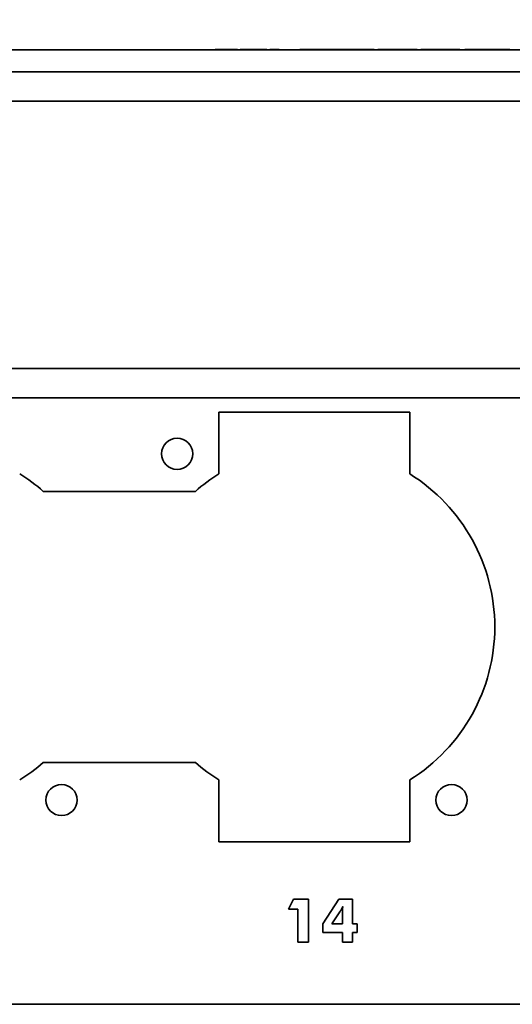
# Model space of a CAD drawing. Units: inches. Extents: x -0.4 to 22.2, y 0.4 to 16.6.
# Drawn here: x 15.7 to 17, y 10.8 to 13.5 of the extents above; entities that cross this region are included whole.
import ezdxf

# ---------------------------------------------------------------- set-up
doc = ezdxf.new("R2010")
doc.units = ezdxf.units.IN
doc.header["$MEASUREMENT"] = 0
doc.layers.add('Dimensions(AVP)', color=7, linetype='Continuous', lineweight=18)
doc.layers.add('Visible Edges(AVP)', color=7, linetype='Continuous', lineweight=35)
doc.styles.add('DEFAULT-AVP_Large', font='arial.ttf')
doc.dimstyles.new('AVP Standard-AVP', dxfattribs={"dimtxt": 0.15, "dimasz": 0.1, "dimexe": 0.05, "dimexo": 0.05, "dimgap": 0.04, "dimtad": 0, "dimtoh": 1, "dimdec": 3, "dimrnd": 1e-08, "dimzin": 0, "dimdsep": 46, "dimtxsty": 'DEFAULT-AVP_Large', "dimblk": 'Filled-1', "dimcen": 0.09, "dimdle": 0.12, "dimclrd": 7, "dimclre": 7, "dimclrt": 7, "dimadec": 0, "dimazin": 0, "dimtfac": 1, "dimtdec": 3, "dimtofl": 0, "dimtmove": 0, "dimatfit": 3, "dimfxl": 0, "dimtolj": 1, "dimtzin": 0, "dimlwd": 15, "dimlwe": 15, "dimarcsym": 0})

# ---------------------------------------------------------------- blocks, each defined once
blk = doc.blocks.new('Filled-1')
at = {"color": 0}
for p, q in [((0, 0), (-1, 0.3125)), ((-1, 0.3125), (-1, -0.3125)), ((-1, 0), (0, 0)), ((-1, -0.3125), (0, 0))]:
    blk.add_line(p, q, dxfattribs=at)
at = {"color": 0, "flags": 128}
blk.add_lwpolyline([(-1, -0.3125), (0, 0), (-1, 0.3125), (-1, -0.3125)], dxfattribs=at)
at = {"color": 0}
blk.add_solid([(-1, -0.3125), (0, 0), (-1, 0.3125), (-1, -0.3125)], dxfattribs=at)
blk = doc.blocks.new('*D7')
at = {"layer": 'Defpoints', "color": 0, "linetype": 'Continuous'}
for p in [(19.2289, 14.031), (2.0889, 13.1228), (19.2289, 13.1228)]:
    blk.add_point(p, dxfattribs=at)
at = {"layer": 'Dimensions(AVP)', "color": 7, "linetype": 'Continuous', "lineweight": 15}
for p, q in [((2.0889, 13.1728), (2.0889, 14.081)), ((19.2289, 13.1728), (19.2289, 14.081)), ((2.1889, 14.031), (9.5945, 14.031)), ((19.1289, 14.031), (11.7232, 14.031))]:
    blk.add_line(p, q, dxfattribs=at)
at = {"layer": 'Dimensions(AVP)', "color": 7, "linetype": 'Continuous', "lineweight": 15, "xscale": 0.1000000014901161, "yscale": 0.1000000014901161, "zscale": 0.1000000014901161, "rotation": 180}
blk.add_blockref('Filled-1', (2.0889, 14.031), dxfattribs=at)
at = {"layer": 'Dimensions(AVP)', "color": 7, "linetype": 'Continuous', "lineweight": 15, "xscale": 0.1000000014901161, "yscale": 0.1000000014901161, "zscale": 0.1000000014901161}
blk.add_blockref('Filled-1', (19.2289, 14.031), dxfattribs=at)
at = {"layer": 'Dimensions(AVP)', "color": 7, "linetype": 'Continuous', "lineweight": 18, "insert": (9.6345, 14.1271), "char_height": 0.15, "attachment_point": 1, "style": 'DEFAULT-AVP_Large'}
blk.add_mtext('\\A1;17.140 in [435.36 mm]', dxfattribs=at)
blk = doc.blocks.new('*D16')
at = {"layer": 'Defpoints', "color": 0, "linetype": 'Continuous'}
for p in [(1.9089, 14.3777), (1.9089, 13.3621), (19.4089, 13.3621)]:
    blk.add_point(p, dxfattribs=at)
at = {"layer": 'Dimensions(AVP)', "color": 7, "linetype": 'Continuous', "lineweight": 15}
for p, q in [((1.9089, 13.4121), (1.9089, 14.4277)), ((19.4089, 13.4121), (19.4089, 14.4277)), ((2.0089, 14.3777), (9.5945, 14.3777)), ((19.3089, 14.3777), (11.7232, 14.3777))]:
    blk.add_line(p, q, dxfattribs=at)
at = {"layer": 'Dimensions(AVP)', "color": 7, "linetype": 'Continuous', "lineweight": 15, "xscale": 0.1000000014901161, "yscale": 0.1000000014901161, "zscale": 0.1000000014901161, "rotation": 180}
blk.add_blockref('Filled-1', (1.9089, 14.3777), dxfattribs=at)
at = {"layer": 'Dimensions(AVP)', "color": 7, "linetype": 'Continuous', "lineweight": 15, "xscale": 0.1000000014901161, "yscale": 0.1000000014901161, "zscale": 0.1000000014901161}
blk.add_blockref('Filled-1', (19.4089, 14.3777), dxfattribs=at)
at = {"layer": 'Dimensions(AVP)', "color": 7, "linetype": 'Continuous', "lineweight": 18, "insert": (9.6345, 14.4738), "char_height": 0.15, "attachment_point": 1, "style": 'DEFAULT-AVP_Large'}
blk.add_mtext('\\A1;17.500 in [444.50 mm]', dxfattribs=at)

msp = doc.modelspace()

# ---------------------------------------------------------------- linework, layer by layer
at = {"layer": 'Visible Edges(AVP)'}
for p, q in [((1.98385, 13.42212), (19.33385, 13.42212)), ((16.23529, 13.42212), (16.23529, 13.42312)), ((16.2361, 13.42212), (16.2361, 13.42312)), ((16.24589, 13.42212), (16.24589, 13.42312)), ((16.28546, 13.42212), (16.28546, 13.42312)), ((16.29609, 13.42212), (16.29609, 13.42312)), ((16.30338, 13.42212), (16.30338, 13.42312)), ((16.32252, 13.42212), (16.32252, 13.42312)), ((16.32263, 13.42212), (16.32263, 13.42312)), ((16.32367, 13.42212), (16.32367, 13.42312)), ((16.34637, 13.42212), (16.34637, 13.42312)), ((16.37237, 13.42212), (16.37237, 13.42312)), ((16.37637, 13.42212), (16.37637, 13.42312)), ((16.38416, 13.42212), (16.38416, 13.42312)), ((16.40596, 13.42212), (16.40596, 13.42312)), ((16.40945, 13.42212), (16.40945, 13.42312)), ((16.46551, 13.42212), (16.46551, 13.42312)), ((16.5068, 13.42212), (16.5068, 13.42312)), ((16.52776, 13.42212), (16.52776, 13.42312)), ((16.54303, 13.42212), (16.54303, 13.42312)), ((16.58692, 13.42212), (16.58692, 13.42312)), ((16.62093, 13.42212), (16.62093, 13.42312)), ((16.66221, 13.42212), (16.66221, 13.42312)), ((16.66845, 13.42212), (16.66845, 13.42312)), ((16.67837, 13.42212), (16.67837, 13.42312)), ((16.68267, 13.42212), (16.68267, 13.42312)), ((16.69421, 13.42212), (16.69421, 13.42312)), ((16.77891, 13.42212), (16.77891, 13.42312)), ((16.78544, 13.42212), (16.78544, 13.42312)), ((16.79536, 13.42212), (16.79536, 13.42312)), ((16.79965, 13.42212), (16.79965, 13.42312)), ((16.8112, 13.42212), (16.8112, 13.42312)), ((16.89591, 13.42212), (16.89591, 13.42312)), ((16.90243, 13.42212), (16.90243, 13.42312)), ((16.91547, 13.42212), (16.91547, 13.42312)), ((16.9559, 13.42212), (16.9559, 13.42312)), ((16.96439, 13.42212), (16.96439, 13.42312)), ((16.99518, 13.42212), (16.99518, 13.42312)), ((16.99524, 13.42212), (16.99524, 13.42312)), ((17.03529, 13.42212), (17.03529, 13.42312)), ((17.03837, 13.42212), (17.03837, 13.42312)), ((19.40885, 13.36212), (1.90885, 13.36212)), ((19.40885, 13.28212), (1.90885, 13.28212)), ((19.40885, 12.55212), (1.90885, 12.55212)), ((19.40885, 12.47212), (1.90885, 12.47212)), ((16.24535, 12.2648), (16.24535, 12.43362)), ((16.24535, 12.43362), (16.76535, 12.43362)), ((16.76535, 12.43362), (16.76535, 12.2648)), ((15.76664, 12.21712), (16.18106, 12.21712)), ((16.18106, 11.47712), (15.76664, 11.47712)), ((16.24535, 11.26062), (16.24535, 11.42943)), ((16.76535, 11.42943), (16.76535, 11.26062)), ((16.76535, 11.26062), (16.24535, 11.26062)), ((16.43511, 11.07698), (16.44904, 11.10377)), ((16.44904, 11.10377), (16.48976, 11.10377)), ((16.48976, 11.10377), (16.48976, 10.98683)), ((16.52844, 11.03655), (16.57245, 11.10425)), ((16.57245, 11.10425), (16.60911, 11.10425)), ((16.60911, 11.10425), (16.60911, 11.03655)), ((16.46045, 11.07698), (16.43511, 11.07698)), ((16.46045, 10.98683), (16.46045, 11.07698)), ((16.55321, 11.03655), (16.57497, 11.06963)), ((16.58222, 11.07088), (16.58222, 11.03655)), ((16.52844, 11.01333), (16.52844, 11.03655)), ((16.58222, 11.03655), (16.55321, 11.03655)), ((16.60911, 11.03655), (16.62217, 11.03655)), ((16.62217, 11.03655), (16.62217, 11.01333)), ((16.58222, 11.01333), (16.52844, 11.01333)), ((16.58222, 10.98683), (16.58222, 11.01333)), ((16.60911, 11.01333), (16.60911, 10.98683)), ((16.62217, 11.01333), (16.60911, 11.01333)), ((16.48976, 10.98683), (16.46045, 10.98683)), ((16.60911, 10.98683), (16.58222, 10.98683)), ((19.33385, 10.81712), (1.98385, 10.81712))]:
    msp.add_line(p, q, dxfattribs=at)
for centre in [(16.13135, 12.31962), (15.81635, 11.37462), (16.87935, 11.37462)]:
    msp.add_circle(centre, 0.0425, dxfattribs=at)
for centre, start, end in [((15.44235, 11.84712), 48.76675, 58.09886), ((16.50535, 11.84712), 121.90114, 131.23325), ((16.50535, 11.84712), 301.90114, 58.09886), ((15.44235, 11.84712), 301.90114, 311.23325), ((16.50535, 11.84712), 228.76675, 238.09886)]:
    msp.add_arc(centre, 0.492, start, end, dxfattribs=at)
for points, knots in [([(16.2361, 13.42312), (16.2361, 13.42312), (16.2361, 13.42312), (16.23609, 13.42312), (16.23608, 13.42312), (16.23607, 13.42312), (16.23605, 13.42312), (16.23603, 13.42312), (16.236, 13.42312), (16.23596, 13.42312), (16.23591, 13.42312), (16.23582, 13.42312), (16.2357, 13.42312), (16.23558, 13.42312), (16.23548, 13.42312), (16.23543, 13.42312), (16.23539, 13.42312), (16.23537, 13.42312), (16.23535, 13.42312), (16.23533, 13.42312), (16.23531, 13.42312), (16.2353, 13.42312), (16.2353, 13.42312), (16.23529, 13.42312), (16.23529, 13.42312)], [0, 0, 0, 0, 0.00011338, 0.00044387, 0.000976996, 0.001698285, 0.002593262, 0.003647453, 0.004846384, 0.006175581, 0.009166879, 0.012505552, 0.01976186, 0.027018168, 0.030356842, 0.033348139, 0.034677337, 0.035876268, 0.036930459, 0.037825436, 0.038546724, 0.039079851, 0.039410341, 0.039523721, 0.039523721, 0.039523721, 0.039523721]), ([(16.24589, 13.42312), (16.24508, 13.42312), (16.24345, 13.42312), (16.24101, 13.42312), (16.23856, 13.42312), (16.23692, 13.42312), (16.2361, 13.42312)], [0, 0, 0, 0, 0.006213937, 0.012494487, 0.018832709, 0.025219715, 0.025219715, 0.025219715, 0.025219715]), ([(16.28546, 13.42312), (16.28455, 13.42312), (16.28272, 13.42312), (16.27962, 13.42312), (16.27627, 13.42312), (16.27265, 13.42312), (16.26876, 13.42312), (16.26459, 13.42312), (16.26016, 13.42312), (16.25551, 13.42312), (16.25072, 13.42312), (16.24751, 13.42312), (16.24589, 13.42312)], [0, 0, 0, 0, 0.009131, 0.01836899, 0.02782616, 0.03760729, 0.04780728, 0.05850996, 0.06978806, 0.08170386, 0.09395597, 0.10628939, 0.10628939, 0.10628939, 0.10628939]), ([(16.29609, 13.42312), (16.29609, 13.42312), (16.29599, 13.42312), (16.2955, 13.42312), (16.29467, 13.42312), (16.29351, 13.42312), (16.29201, 13.42312), (16.29017, 13.42312), (16.28801, 13.42312), (16.28632, 13.42312), (16.28546, 13.42312)], [0.07102833, 0.07102833, 0.07102833, 0.07102833, 0.081785985, 0.09204063, 0.101829563, 0.111244958, 0.12039036, 0.129378717, 0.138328995, 0.147361735, 0.147361735, 0.147361735, 0.147361735]), ([(16.32252, 13.42312), (16.32251, 13.42312), (16.32243, 13.42312), (16.32228, 13.42312), (16.32202, 13.42312), (16.32167, 13.42312), (16.32124, 13.42312), (16.32073, 13.42312), (16.32016, 13.42312), (16.31926, 13.42312), (16.31803, 13.42312), (16.31583, 13.42312), (16.31295, 13.42312), (16.31007, 13.42312), (16.30788, 13.42312), (16.30664, 13.42312), (16.30575, 13.42312), (16.30517, 13.42312), (16.30466, 13.42312), (16.30423, 13.42312), (16.30389, 13.42312), (16.30363, 13.42312), (16.30347, 13.42312), (16.3034, 13.42312), (16.30338, 13.42312)], [0, 0, 0, 0, 0.000139474, 0.000546025, 0.001201849, 0.002089141, 0.003190094, 0.004486904, 0.005961766, 0.007596875, 0.011276611, 0.015383672, 0.02431, 0.033236328, 0.037343389, 0.041023125, 0.042658234, 0.044133096, 0.045429906, 0.046530859, 0.047418151, 0.048073975, 0.048480526, 0.04862, 0.04862, 0.04862, 0.04862]), ([(16.32263, 13.42312), (16.32263, 13.42312), (16.32263, 13.42312), (16.3226, 13.42312), (16.32257, 13.42312), (16.32254, 13.42312), (16.32253, 13.42312), (16.32252, 13.42312)], [0, 0, 0, 0, 0.00370714, 0.007172153, 0.010396356, 0.013380794, 0.013810362, 0.013810362, 0.013810362, 0.013810362]), ([(16.32367, 13.42312), (16.32366, 13.42312), (16.32366, 13.42312), (16.32365, 13.42312), (16.32364, 13.42312), (16.32362, 13.42312), (16.3236, 13.42312), (16.32357, 13.42312), (16.32354, 13.42312), (16.32349, 13.42312), (16.32342, 13.42312), (16.32331, 13.42312), (16.32315, 13.42312), (16.32299, 13.42312), (16.32288, 13.42312), (16.32281, 13.42312), (16.32276, 13.42312), (16.32273, 13.42312), (16.3227, 13.42312), (16.32268, 13.42312), (16.32266, 13.42312), (16.32265, 13.42312), (16.32264, 13.42312), (16.32264, 13.42312), (16.32263, 13.42312)], [0, 0, 0, 0, 0.000239478, 0.000937532, 0.00206359, 0.00358708, 0.00547743, 0.007704069, 0.010236424, 0.013043926, 0.019362077, 0.026413949, 0.041740562, 0.057067174, 0.064119047, 0.070437198, 0.073244699, 0.075777055, 0.078003694, 0.079894044, 0.081417534, 0.082543591, 0.083241645, 0.083481124, 0.083481124, 0.083481124, 0.083481124]), ([(16.34637, 13.42312), (16.34634, 13.42312), (16.34626, 13.42312), (16.34607, 13.42312), (16.34577, 13.42312), (16.34536, 13.42312), (16.34485, 13.42312), (16.34424, 13.42312), (16.34356, 13.42312), (16.3425, 13.42312), (16.34103, 13.42312), (16.33843, 13.42312), (16.33502, 13.42312), (16.3316, 13.42312), (16.329, 13.42312), (16.32753, 13.42312), (16.32647, 13.42312), (16.32579, 13.42312), (16.32519, 13.42312), (16.32467, 13.42312), (16.32426, 13.42312), (16.32396, 13.42312), (16.32377, 13.42312), (16.32369, 13.42312), (16.32367, 13.42312)], [0, 0, 0, 0, 0.00038982, 0.0015261, 0.00335909, 0.00583901, 0.00891609, 0.01254059, 0.01666273, 0.02123275, 0.03151736, 0.04299631, 0.06794479, 0.09289327, 0.10437222, 0.11465683, 0.11922685, 0.12334899, 0.12697349, 0.13005058, 0.13253049, 0.13436348, 0.13549976, 0.13588958, 0.13588958, 0.13588958, 0.13588958]), ([(16.37237, 13.42312), (16.37234, 13.42312), (16.37224, 13.42312), (16.37203, 13.42312), (16.37168, 13.42312), (16.37121, 13.42312), (16.37063, 13.42312), (16.36994, 13.42312), (16.36915, 13.42312), (16.36794, 13.42312), (16.36626, 13.42312), (16.36328, 13.42312), (16.35937, 13.42312), (16.35545, 13.42312), (16.35247, 13.42312), (16.35079, 13.42312), (16.34958, 13.42312), (16.3488, 13.42312), (16.34811, 13.42312), (16.34752, 13.42312), (16.34705, 13.42312), (16.3467, 13.42312), (16.34649, 13.42312), (16.34639, 13.42312), (16.34637, 13.42312)], [0, 0, 0, 0, 0.000189446, 0.00074166, 0.001632458, 0.002837656, 0.004333069, 0.006094512, 0.0080978, 0.01031875, 0.015316895, 0.020895469, 0.03302, 0.045144531, 0.050723105, 0.05572125, 0.0579422, 0.059945488, 0.061706931, 0.063202344, 0.064407542, 0.06529834, 0.065850554, 0.06604, 0.06604, 0.06604, 0.06604]), ([(16.37457, 13.42312), (16.37453, 13.42312), (16.37446, 13.42312), (16.37435, 13.42312), (16.37423, 13.42312), (16.37411, 13.42312), (16.37399, 13.42312), (16.37386, 13.42312), (16.37373, 13.42312), (16.37359, 13.42312), (16.37345, 13.42312), (16.3733, 13.42312), (16.37316, 13.42312), (16.373, 13.42312), (16.37285, 13.42312), (16.37269, 13.42312), (16.37253, 13.42312), (16.37242, 13.42312), (16.37237, 13.42312)], [0, 0, 0, 0, 0.00455987, 0.00949668, 0.01481025, 0.02050043, 0.02656703, 0.0330099, 0.03982886, 0.04702374, 0.05459435, 0.06254053, 0.07086209, 0.07955886, 0.08863067, 0.09807733, 0.10789867, 0.1180945, 0.1180945, 0.1180945, 0.1180945]), ([(16.37637, 13.42312), (16.37629, 13.42312), (16.37612, 13.42312), (16.37589, 13.42312), (16.37566, 13.42312), (16.37544, 13.42312), (16.37521, 13.42312), (16.37499, 13.42312), (16.37478, 13.42312), (16.37464, 13.42312), (16.37457, 13.42312)], [0, 0, 0, 0, 0.005109389, 0.01070212, 0.016778921, 0.023340352, 0.030386859, 0.037918799, 0.045936463, 0.05444009, 0.05444009, 0.05444009, 0.05444009]), ([(16.40596, 13.42312), (16.40594, 13.42312), (16.40585, 13.42312), (16.40567, 13.42312), (16.40538, 13.42312), (16.40499, 13.42312), (16.4045, 13.42312), (16.40392, 13.42312), (16.40326, 13.42312), (16.40225, 13.42312), (16.40084, 13.42312), (16.39834, 13.42312), (16.39506, 13.42312), (16.39178, 13.42312), (16.38928, 13.42312), (16.38787, 13.42312), (16.38686, 13.42312), (16.3862, 13.42312), (16.38562, 13.42312), (16.38513, 13.42312), (16.38474, 13.42312), (16.38444, 13.42312), (16.38426, 13.42312), (16.38418, 13.42312), (16.38416, 13.42312)], [0, 0, 0, 0, 0.000158809, 0.000621719, 0.001368457, 0.00237875, 0.003632324, 0.005108906, 0.006788223, 0.00865, 0.012839844, 0.01751625, 0.02768, 0.03784375, 0.042520156, 0.04671, 0.048571777, 0.050251094, 0.051727676, 0.05298125, 0.053991543, 0.054738281, 0.055201191, 0.05536, 0.05536, 0.05536, 0.05536]), ([(16.40714, 13.42312), (16.407, 13.42312), (16.40671, 13.42312), (16.40639, 13.42312), (16.40612, 13.42312), (16.40601, 13.42312), (16.40596, 13.42312)], [0, 0, 0, 0, 0.022452259, 0.045923736, 0.070416422, 0.095932111, 0.095932111, 0.095932111, 0.095932111]), ([(16.40945, 13.42312), (16.40934, 13.42312), (16.4091, 13.42312), (16.40877, 13.42312), (16.40846, 13.42312), (16.40816, 13.42312), (16.40788, 13.42312), (16.40762, 13.42312), (16.40737, 13.42312), (16.40722, 13.42312), (16.40714, 13.42312)], [0, 0, 0, 0, 0.008349167, 0.017046676, 0.026092745, 0.035487532, 0.045231147, 0.055323657, 0.065765092, 0.076555451, 0.076555451, 0.076555451, 0.076555451]), ([(16.5068, 13.42312), (16.50676, 13.42312), (16.5066, 13.42312), (16.50626, 13.42312), (16.50571, 13.42312), (16.50496, 13.42312), (16.50403, 13.42312), (16.50293, 13.42312), (16.50169, 13.42312), (16.49977, 13.42312), (16.4971, 13.42312), (16.49237, 13.42312), (16.48615, 13.42312), (16.47994, 13.42312), (16.47521, 13.42312), (16.47254, 13.42312), (16.47062, 13.42312), (16.46937, 13.42312), (16.46827, 13.42312), (16.46734, 13.42312), (16.46659, 13.42312), (16.46604, 13.42312), (16.4657, 13.42312), (16.46555, 13.42312), (16.46551, 13.42312)], [0, 0, 0, 0, 0.00030084, 0.00117774, 0.00259231, 0.00450613, 0.00688081, 0.00967794, 0.01285912, 0.01638594, 0.02432288, 0.03318152, 0.052435, 0.07168848, 0.08054712, 0.08848406, 0.09201088, 0.09519206, 0.09798919, 0.10036387, 0.10227769, 0.10369226, 0.10456916, 0.10487, 0.10487, 0.10487, 0.10487]), ([(16.5115, 13.42312), (16.51144, 13.42312), (16.51131, 13.42312), (16.5111, 13.42312), (16.51088, 13.42312), (16.51065, 13.42312), (16.51041, 13.42312), (16.51015, 13.42312), (16.50987, 13.42312), (16.50959, 13.42312), (16.50929, 13.42312), (16.50897, 13.42312), (16.50864, 13.42312), (16.5083, 13.42312), (16.50794, 13.42312), (16.50757, 13.42312), (16.50719, 13.42312), (16.50693, 13.42312), (16.5068, 13.42312)], [0, 0, 0, 0, 0.001193102, 0.002479619, 0.003859738, 0.005333645, 0.006901522, 0.008563552, 0.010319917, 0.012170798, 0.014116375, 0.016156827, 0.018292335, 0.020523077, 0.022849231, 0.025270978, 0.027788494, 0.030401958, 0.030401958, 0.030401958, 0.030401958]), ([(16.51386, 13.42312), (16.51378, 13.42312), (16.51362, 13.42312), (16.51337, 13.42312), (16.5131, 13.42312), (16.51281, 13.42312), (16.51251, 13.42312), (16.51218, 13.42312), (16.51185, 13.42312), (16.51162, 13.42312), (16.5115, 13.42312)], [0, 0, 0, 0, 0.001376491, 0.002872392, 0.004487124, 0.006220115, 0.008070798, 0.010038614, 0.012123009, 0.014323437, 0.014323437, 0.014323437, 0.014323437]), ([(16.52776, 13.42312), (16.52775, 13.42312), (16.52769, 13.42312), (16.52758, 13.42312), (16.52739, 13.42312), (16.52714, 13.42312), (16.52683, 13.42312), (16.52646, 13.42312), (16.52604, 13.42312), (16.52539, 13.42312), (16.5245, 13.42312), (16.5229, 13.42312), (16.52081, 13.42312), (16.51872, 13.42312), (16.51713, 13.42312), (16.51623, 13.42312), (16.51558, 13.42312), (16.51516, 13.42312), (16.51479, 13.42312), (16.51448, 13.42312), (16.51423, 13.42312), (16.51404, 13.42312), (16.51393, 13.42312), (16.51388, 13.42312), (16.51386, 13.42312)], [0, 0, 0, 0, 0.000237918, 0.000931425, 0.002050146, 0.003563711, 0.005441747, 0.00765388, 0.010169739, 0.01295895, 0.019235942, 0.026241874, 0.04146864, 0.056695407, 0.063701339, 0.06997833, 0.072767542, 0.075283401, 0.077495534, 0.079373569, 0.080887134, 0.082005856, 0.082699362, 0.082937281, 0.082937281, 0.082937281, 0.082937281]), ([(16.53921, 13.42312), (16.5392, 13.42312), (16.53916, 13.42312), (16.53906, 13.42312), (16.53891, 13.42312), (16.5387, 13.42312), (16.53844, 13.42312), (16.53814, 13.42312), (16.53779, 13.42312), (16.53726, 13.42312), (16.53652, 13.42312), (16.53521, 13.42312), (16.53348, 13.42312), (16.53176, 13.42312), (16.53045, 13.42312), (16.52971, 13.42312), (16.52918, 13.42312), (16.52883, 13.42312), (16.52853, 13.42312), (16.52827, 13.42312), (16.52806, 13.42312), (16.52791, 13.42312), (16.52781, 13.42312), (16.52777, 13.42312), (16.52776, 13.42312)], [0, 0, 0, 0, 0.000250665, 0.000981327, 0.002159987, 0.003754644, 0.005733299, 0.008063952, 0.010714603, 0.013653252, 0.020266546, 0.027647835, 0.043690406, 0.059732977, 0.067114267, 0.073727561, 0.07666621, 0.079316861, 0.081647513, 0.083626168, 0.085220825, 0.086399485, 0.087130147, 0.087380813, 0.087380813, 0.087380813, 0.087380813]), ([(16.54093, 13.42312), (16.54079, 13.42312), (16.54051, 13.42312), (16.54008, 13.42312), (16.53965, 13.42312), (16.53935, 13.42312), (16.53921, 13.42312)], [0, 0, 0, 0, 0.003789955, 0.00744553, 0.010985529, 0.014428768, 0.014428768, 0.014428768, 0.014428768]), ([(16.54303, 13.42312), (16.54293, 13.42312), (16.54274, 13.42312), (16.54246, 13.42312), (16.54218, 13.42312), (16.54191, 13.42312), (16.54165, 13.42312), (16.54141, 13.42312), (16.54117, 13.42312), (16.54101, 13.42312), (16.54093, 13.42312)], [0, 0, 0, 0, 0.003154541, 0.006143656, 0.008966684, 0.011622981, 0.014111923, 0.016432915, 0.0185854, 0.020568869, 0.020568869, 0.020568869, 0.020568869]), ([(16.58692, 13.42312), (16.58688, 13.42312), (16.58672, 13.42312), (16.58635, 13.42312), (16.58577, 13.42312), (16.58497, 13.42312), (16.58398, 13.42312), (16.58282, 13.42312), (16.58149, 13.42312), (16.57945, 13.42312), (16.57661, 13.42312), (16.57158, 13.42312), (16.56498, 13.42312), (16.55837, 13.42312), (16.55334, 13.42312), (16.5505, 13.42312), (16.54846, 13.42312), (16.54714, 13.42312), (16.54597, 13.42312), (16.54498, 13.42312), (16.54419, 13.42312), (16.5436, 13.42312), (16.54324, 13.42312), (16.54307, 13.42312), (16.54303, 13.42312)], [0, 0, 0, 0, 0.0003198, 0.00125197, 0.0027557, 0.00479016, 0.00731451, 0.01028795, 0.01366964, 0.01741875, 0.02585596, 0.03527297, 0.05574, 0.07620703, 0.08562404, 0.09406125, 0.09781036, 0.10119205, 0.10416549, 0.10668984, 0.1087243, 0.11022803, 0.1111602, 0.11148, 0.11148, 0.11148, 0.11148]), ([(16.59049, 13.42312), (16.58983, 13.42312), (16.58864, 13.42312), (16.58745, 13.42312), (16.58692, 13.42312)], [0, 0, 0, 0, 0.0050352, 0.0090708836, 0.0090708836, 0.0090708836, 0.0090708836]), ([(16.61555, 13.42312), (16.61398, 13.42312), (16.6109, 13.42312), (16.60515, 13.42312), (16.59837, 13.42312), (16.5931, 13.42312), (16.59049, 13.42312)], [0, 0, 0, 0, 0.011974245, 0.023528644, 0.043745787, 0.063678873, 0.063678873, 0.063678873, 0.063678873]), ([(16.62093, 13.42312), (16.62078, 13.42312), (16.6198, 13.42312), (16.61801, 13.42312), (16.61636, 13.42312), (16.61555, 13.42312)], [0.012075939, 0.012075939, 0.012075939, 0.012075939, 0.013192516, 0.019556026, 0.025762533, 0.025762533, 0.025762533, 0.025762533]), ([(16.66221, 13.42312), (16.66217, 13.42312), (16.66202, 13.42312), (16.66168, 13.42312), (16.66113, 13.42312), (16.66038, 13.42312), (16.65945, 13.42312), (16.65835, 13.42312), (16.65711, 13.42312), (16.65518, 13.42312), (16.65252, 13.42312), (16.64779, 13.42312), (16.64157, 13.42312), (16.63536, 13.42312), (16.63063, 13.42312), (16.62796, 13.42312), (16.62604, 13.42312), (16.62479, 13.42312), (16.62369, 13.42312), (16.62276, 13.42312), (16.62202, 13.42312), (16.62146, 13.42312), (16.62112, 13.42312), (16.62097, 13.42312), (16.62093, 13.42312)], [0, 0, 0, 0, 0.00030081, 0.00117763, 0.00259206, 0.0045057, 0.00688016, 0.00967702, 0.01285789, 0.01638438, 0.02432056, 0.03317836, 0.05243, 0.07168164, 0.08053944, 0.08847562, 0.09200211, 0.09518298, 0.09797984, 0.1003543, 0.10226794, 0.10368237, 0.10455919, 0.10486, 0.10486, 0.10486, 0.10486]), ([(16.66434, 13.42312), (16.66421, 13.42312), (16.66395, 13.42312), (16.66361, 13.42312), (16.66329, 13.42312), (16.66301, 13.42312), (16.66276, 13.42312), (16.66254, 13.42312), (16.66235, 13.42312), (16.66226, 13.42312), (16.66221, 13.42312)], [0, 0, 0, 0, 0.02043659, 0.04151882, 0.06324636, 0.08561886, 0.10863593, 0.13229715, 0.15660211, 0.18155036, 0.18155036, 0.18155036, 0.18155036]), ([(16.66845, 13.42312), (16.66824, 13.42312), (16.66781, 13.42312), (16.66723, 13.42312), (16.66667, 13.42312), (16.66614, 13.42312), (16.66564, 13.42312), (16.66518, 13.42312), (16.66474, 13.42312), (16.66448, 13.42312), (16.66434, 13.42312)], [0, 0, 0, 0, 0.01519459, 0.03104625, 0.04755468, 0.06471941, 0.08253987, 0.1010154, 0.12014522, 0.13992852, 0.13992852, 0.13992852, 0.13992852]), ([(16.68267, 13.42312), (16.682, 13.42312), (16.68066, 13.42312), (16.67934, 13.42312), (16.67853, 13.42312), (16.67837, 13.42312), (16.67837, 13.42312), (16.67837, 13.42312)], [0, 0, 0, 0, 0.011702447, 0.023622768, 0.035939069, 0.048809291, 0.049330332, 0.049330332, 0.049330332, 0.049330332]), ([(16.69421, 13.42312), (16.69361, 13.42312), (16.69243, 13.42312), (16.69075, 13.42312), (16.68917, 13.42312), (16.68767, 13.42312), (16.68627, 13.42312), (16.68497, 13.42312), (16.68375, 13.42312), (16.68303, 13.42312), (16.68267, 13.42312)], [0, 0, 0, 0, 0.005096683, 0.010179719, 0.015285039, 0.020448254, 0.025703942, 0.031085035, 0.036622367, 0.042344375, 0.042344375, 0.042344375, 0.042344375]), ([(16.70413, 13.42312), (16.70368, 13.42312), (16.70278, 13.42312), (16.70145, 13.42312), (16.70015, 13.42312), (16.69889, 13.42312), (16.69767, 13.42312), (16.69648, 13.42312), (16.69533, 13.42312), (16.69458, 13.42312), (16.69421, 13.42312)], [0, 0, 0, 0, 0.003519714, 0.006967987, 0.010348386, 0.013664616, 0.016920519, 0.020120074, 0.023267391, 0.026366706, 0.026366706, 0.026366706, 0.026366706]), ([(16.72262, 13.42312), (16.72209, 13.42312), (16.72105, 13.42312), (16.71952, 13.42312), (16.71805, 13.42312), (16.71663, 13.42312), (16.71528, 13.42312), (16.71398, 13.42312), (16.71273, 13.42312), (16.71155, 13.42312), (16.71042, 13.42312), (16.70935, 13.42312), (16.70834, 13.42312), (16.70739, 13.42312), (16.70649, 13.42312), (16.70565, 13.42312), (16.70487, 13.42312), (16.70437, 13.42312), (16.70413, 13.42312)], [0, 0, 0, 0, 0.004031588, 0.007917573, 0.011657906, 0.015252555, 0.018701498, 0.022004733, 0.025162277, 0.028174174, 0.031040494, 0.033761345, 0.036336877, 0.038767296, 0.041052874, 0.043193973, 0.045191063, 0.047044761, 0.047044761, 0.047044761, 0.047044761]), ([(16.77891, 13.42312), (16.77886, 13.42312), (16.77865, 13.42312), (16.77819, 13.42312), (16.77743, 13.42312), (16.77641, 13.42312), (16.77514, 13.42312), (16.77365, 13.42312), (16.77195, 13.42312), (16.76933, 13.42312), (16.76569, 13.42312), (16.75924, 13.42312), (16.75077, 13.42312), (16.74229, 13.42312), (16.73584, 13.42312), (16.7322, 13.42312), (16.72958, 13.42312), (16.72788, 13.42312), (16.72639, 13.42312), (16.72512, 13.42312), (16.7241, 13.42312), (16.72335, 13.42312), (16.72288, 13.42312), (16.72267, 13.42312), (16.72262, 13.42312)], [0, 0, 0, 0, 0.00041019, 0.00160584, 0.0035346, 0.0061441, 0.00938197, 0.01319585, 0.01753338, 0.02234219, 0.03316418, 0.04524293, 0.071495, 0.09774707, 0.10982582, 0.12064781, 0.12545662, 0.12979415, 0.13360803, 0.1368459, 0.1394554, 0.14138416, 0.14257981, 0.14299, 0.14299, 0.14299, 0.14299]), ([(16.78115, 13.42312), (16.78088, 13.42312), (16.78033, 13.42312), (16.77972, 13.42312), (16.77923, 13.42312), (16.77902, 13.42312), (16.77891, 13.42312)], [0, 0, 0, 0, 0.04184843, 0.08559027, 0.13124197, 0.17881934, 0.17881934, 0.17881934, 0.17881934]), ([(16.78544, 13.42312), (16.78522, 13.42312), (16.78478, 13.42312), (16.78417, 13.42312), (16.78359, 13.42312), (16.78304, 13.42312), (16.78252, 13.42312), (16.78203, 13.42312), (16.78156, 13.42312), (16.78129, 13.42312), (16.78115, 13.42312)], [0, 0, 0, 0, 0.01556393, 0.03177451, 0.04863329, 0.06614167, 0.08430096, 0.10311234, 0.12257693, 0.14269576, 0.14269576, 0.14269576, 0.14269576]), ([(16.79965, 13.42312), (16.79899, 13.42312), (16.79765, 13.42312), (16.79633, 13.42312), (16.79552, 13.42312), (16.79536, 13.42312), (16.79536, 13.42312), (16.79536, 13.42312)], [0, 0, 0, 0, 0.011696644, 0.023616384, 0.035933282, 0.048803645, 0.049335188, 0.049335188, 0.049335188, 0.049335188]), ([(16.8112, 13.42312), (16.81061, 13.42312), (16.80942, 13.42312), (16.80774, 13.42312), (16.80616, 13.42312), (16.80466, 13.42312), (16.80326, 13.42312), (16.80196, 13.42312), (16.80073, 13.42312), (16.80002, 13.42312), (16.79965, 13.42312)], [0, 0, 0, 0, 0.005099243, 0.010183633, 0.015289675, 0.020453477, 0.025710022, 0.031092547, 0.036632083, 0.042357168, 0.042357168, 0.042357168, 0.042357168]), ([(16.82113, 13.42312), (16.82067, 13.42312), (16.81977, 13.42312), (16.81844, 13.42312), (16.81714, 13.42312), (16.81588, 13.42312), (16.81466, 13.42312), (16.81347, 13.42312), (16.81232, 13.42312), (16.81157, 13.42312), (16.8112, 13.42312)], [0, 0, 0, 0, 0.003519714, 0.006967987, 0.010348386, 0.013664616, 0.016920519, 0.020120074, 0.023267391, 0.026366706, 0.026366706, 0.026366706, 0.026366706]), ([(16.8396, 13.42312), (16.83907, 13.42312), (16.83804, 13.42312), (16.83651, 13.42312), (16.83503, 13.42312), (16.83362, 13.42312), (16.83226, 13.42312), (16.83096, 13.42312), (16.82972, 13.42312), (16.82854, 13.42312), (16.82741, 13.42312), (16.82634, 13.42312), (16.82533, 13.42312), (16.82438, 13.42312), (16.82348, 13.42312), (16.82264, 13.42312), (16.82187, 13.42312), (16.82137, 13.42312), (16.82113, 13.42312)], [0, 0, 0, 0, 0.004029826, 0.007914253, 0.011653204, 0.015246617, 0.018694442, 0.021996648, 0.025153221, 0.028164177, 0.031029556, 0.033749436, 0.036323941, 0.038753245, 0.041037595, 0.04317732, 0.045172866, 0.047024821, 0.047024821, 0.047024821, 0.047024821]), ([(16.89591, 13.42312), (16.89585, 13.42312), (16.89564, 13.42312), (16.89518, 13.42312), (16.89442, 13.42312), (16.8934, 13.42312), (16.89214, 13.42312), (16.89064, 13.42312), (16.88894, 13.42312), (16.88632, 13.42312), (16.88268, 13.42312), (16.87623, 13.42312), (16.86775, 13.42312), (16.85928, 13.42312), (16.85283, 13.42312), (16.84919, 13.42312), (16.84657, 13.42312), (16.84487, 13.42312), (16.84337, 13.42312), (16.8421, 13.42312), (16.84108, 13.42312), (16.84033, 13.42312), (16.83987, 13.42312), (16.83966, 13.42312), (16.8396, 13.42312)], [0, 0, 0, 0, 0.00041025, 0.00160607, 0.0035351, 0.00614496, 0.00938329, 0.0131977, 0.01753583, 0.02234531, 0.03316882, 0.04524926, 0.071505, 0.09776074, 0.10984118, 0.12066469, 0.12547417, 0.1298123, 0.13362671, 0.13686504, 0.1394749, 0.14140393, 0.14259975, 0.14301, 0.14301, 0.14301, 0.14301]), ([(16.89813, 13.42312), (16.89787, 13.42312), (16.89732, 13.42312), (16.89671, 13.42312), (16.89622, 13.42312), (16.89601, 13.42312), (16.89591, 13.42312)], [0, 0, 0, 0, 0.04184836, 0.08559008, 0.13124168, 0.17881902, 0.17881902, 0.17881902, 0.17881902]), ([(16.90243, 13.42312), (16.90221, 13.42312), (16.90176, 13.42312), (16.90116, 13.42312), (16.90058, 13.42312), (16.90003, 13.42312), (16.8995, 13.42312), (16.89901, 13.42312), (16.89855, 13.42312), (16.89827, 13.42312), (16.89813, 13.42312)], [0, 0, 0, 0, 0.01556397, 0.03177465, 0.04863354, 0.06614201, 0.08430134, 0.10311271, 0.12257722, 0.1426959, 0.1426959, 0.1426959, 0.1426959]), ([(16.9559, 13.42312), (16.95586, 13.42312), (16.95571, 13.42312), (16.95537, 13.42312), (16.95483, 13.42312), (16.9541, 13.42312), (16.95319, 13.42312), (16.95212, 13.42312), (16.9509, 13.42312), (16.94901, 13.42312), (16.9464, 13.42312), (16.94177, 13.42312), (16.93568, 13.42312), (16.9296, 13.42312), (16.92496, 13.42312), (16.92235, 13.42312), (16.92047, 13.42312), (16.91925, 13.42312), (16.91818, 13.42312), (16.91727, 13.42312), (16.91653, 13.42312), (16.91599, 13.42312), (16.91566, 13.42312), (16.91551, 13.42312), (16.91547, 13.42312)], [0, 0, 0, 0, 0.00029458, 0.00115326, 0.00253842, 0.00441246, 0.00673778, 0.00947676, 0.01259181, 0.01604531, 0.02381726, 0.03249176, 0.051345, 0.07019824, 0.07887274, 0.08664469, 0.09009819, 0.09321324, 0.09595222, 0.09827754, 0.10015158, 0.10153674, 0.10239542, 0.10269, 0.10269, 0.10269, 0.10269]), ([(16.95646, 13.42312), (16.95643, 13.42312), (16.95635, 13.42312), (16.95625, 13.42312), (16.95616, 13.42312), (16.95608, 13.42312), (16.95602, 13.42312), (16.95596, 13.42312), (16.95592, 13.42312), (16.9559, 13.42312), (16.9559, 13.42312)], [0, 0, 0, 0, 0.005710288, 0.01107293, 0.016087295, 0.02075275, 0.025068663, 0.029034401, 0.032649331, 0.033316231, 0.033316231, 0.033316231, 0.033316231]), ([(16.9586, 13.42312), (16.9586, 13.42312), (16.95859, 13.42312), (16.95857, 13.42312), (16.95854, 13.42312), (16.9585, 13.42312), (16.95846, 13.42312), (16.9584, 13.42312), (16.95833, 13.42312), (16.95824, 13.42312), (16.9581, 13.42312), (16.95785, 13.42312), (16.95753, 13.42312), (16.95721, 13.42312), (16.95697, 13.42312), (16.95683, 13.42312), (16.95673, 13.42312), (16.95666, 13.42312), (16.95661, 13.42312), (16.95656, 13.42312), (16.95652, 13.42312), (16.95649, 13.42312), (16.95647, 13.42312), (16.95647, 13.42312), (16.95646, 13.42312)], [0, 0, 0, 0, 0.00032275, 0.00126355, 0.00278118, 0.00483444, 0.00738214, 0.01038306, 0.01379601, 0.01757979, 0.02609499, 0.03559907, 0.05625531, 0.07691156, 0.08641563, 0.09493084, 0.09871461, 0.10212756, 0.10512849, 0.10767618, 0.10972945, 0.11124708, 0.11218787, 0.11251063, 0.11251063, 0.11251063, 0.11251063]), ([(16.96439, 13.42312), (16.96418, 13.42312), (16.96375, 13.42312), (16.96315, 13.42312), (16.96259, 13.42312), (16.96207, 13.42312), (16.96158, 13.42312), (16.96112, 13.42312), (16.96071, 13.42312), (16.96033, 13.42312), (16.95998, 13.42312), (16.95967, 13.42312), (16.9594, 13.42312), (16.95917, 13.42312), (16.95897, 13.42312), (16.95881, 13.42312), (16.95868, 13.42312), (16.95863, 13.42312), (16.9586, 13.42312)], [0, 0, 0, 0, 0.00242141, 0.004886451, 0.007404616, 0.009984838, 0.012635459, 0.015364201, 0.018178172, 0.021083885, 0.024087281, 0.027193768, 0.030408257, 0.033735208, 0.037178667, 0.040742304, 0.044429455, 0.048243152, 0.048243152, 0.048243152, 0.048243152]), ([(16.99518, 13.42312), (16.99477, 13.42312), (16.99392, 13.42312), (16.99247, 13.42312), (16.99086, 13.42312), (16.9891, 13.42312), (16.98717, 13.42312), (16.98509, 13.42312), (16.98286, 13.42312), (16.98043, 13.42312), (16.97793, 13.42312), (16.97545, 13.42312), (16.97316, 13.42312), (16.97104, 13.42312), (16.9691, 13.42312), (16.96735, 13.42312), (16.96575, 13.42312), (16.96484, 13.42312), (16.96439, 13.42312)], [0, 0, 0, 0, 0.004214478, 0.008543521, 0.013050444, 0.01779075, 0.022811562, 0.028151977, 0.033843943, 0.039913327, 0.04663352, 0.052927125, 0.058830303, 0.064386786, 0.069648899, 0.074678106, 0.079544637, 0.084325836, 0.084325836, 0.084325836, 0.084325836]), ([(17.03529, 13.42312), (17.03525, 13.42312), (17.0351, 13.42312), (17.03477, 13.42312), (17.03424, 13.42312), (17.03351, 13.42312), (17.03261, 13.42312), (17.03155, 13.42312), (17.03034, 13.42312), (17.02847, 13.42312), (17.02589, 13.42312), (17.0213, 13.42312), (17.01527, 13.42312), (17.00924, 13.42312), (17.00465, 13.42312), (17.00206, 13.42312), (17.0002, 13.42312), (16.99899, 13.42312), (16.99792, 13.42312), (16.99702, 13.42312), (16.99629, 13.42312), (16.99576, 13.42312), (16.99543, 13.42312), (16.99528, 13.42312), (16.99524, 13.42312)], [0, 0, 0, 0, 0.00029183, 0.00114248, 0.0025147, 0.00437122, 0.00667481, 0.0093882, 0.01247413, 0.01589536, 0.02359467, 0.0321881, 0.05086514, 0.06954219, 0.07813561, 0.08583493, 0.08925615, 0.09234209, 0.09505548, 0.09735906, 0.09921559, 0.1005878, 0.10143845, 0.10173028, 0.10173028, 0.10173028, 0.10173028]), ([(17.03695, 13.42312), (17.03672, 13.42312), (17.03627, 13.42312), (17.03578, 13.42312), (17.03543, 13.42312), (17.03534, 13.42312), (17.03529, 13.42312)], [0, 0, 0, 0, 0.03759338, 0.07378925, 0.10857851, 0.14195227, 0.14195227, 0.14195227, 0.14195227]), ([(17.03837, 13.42312), (17.03837, 13.42312), (17.03837, 13.42312), (17.03835, 13.42312), (17.03828, 13.42312), (17.03816, 13.42312), (17.03801, 13.42312), (17.03781, 13.42312), (17.03756, 13.42312), (17.03727, 13.42312), (17.03706, 13.42312), (17.03695, 13.42312)], [0.084482828, 0.084482828, 0.084482828, 0.084482828, 0.084582965, 0.088504482, 0.094457796, 0.102443603, 0.112462251, 0.124513974, 0.138598958, 0.154717366, 0.172869347, 0.172869347, 0.172869347, 0.172869347])]:
    msp.add_open_spline(points, degree=3, knots=knots, dxfattribs=at)
for points, degree in [([(16.99524, 13.42312), (16.99522, 13.42312), (16.9952, 13.42312), (16.99518, 13.42312)], 3), ([(16.57497, 11.06963), (16.57768, 11.07388), (16.58145, 11.08084), (16.583, 11.08423)], 2), ([(16.583, 11.08423), (16.58261, 11.08201), (16.58222, 11.07562), (16.58222, 11.07088)], 2)]:
    msp.add_open_spline(points, degree=degree, dxfattribs=at)

# ---------------------------------------------------------------- dimensions: what is measured, and where the dimension line sits
at = {"layer": 'Dimensions(AVP)', "color": 7, "linetype": 'Continuous', "lineweight": 18}
for base, p1, p2, text, picture, middle in [((1.90885, 14.37769), (19.40885, 13.36212), (1.90885, 13.36212), '<> in [444.50 mm]', '*D16', (10.65885, 14.37769)), ((19.22885, 14.03095), (2.08885, 13.12281), (19.22885, 13.12281), '<> in [435.36 mm]', '*D7', (10.65885, 14.03095))]:
    dim = msp.add_linear_dim(base=base, p1=p1, p2=p2, angle=180, text=text, dimstyle='AVP Standard-AVP', override={"dimtoh": 0, "dimdec": 3, "dimpost": '', "dimtp": 0, "dimtm": 0, "dimtdec": 3, "dimatfit": 1}, dxfattribs=at)
    dim.commit()
    dim.dimension.update_dxf_attribs({"geometry": picture, "text_midpoint": middle, "dimtype": 160})

doc.saveas('drawing.dxf')
